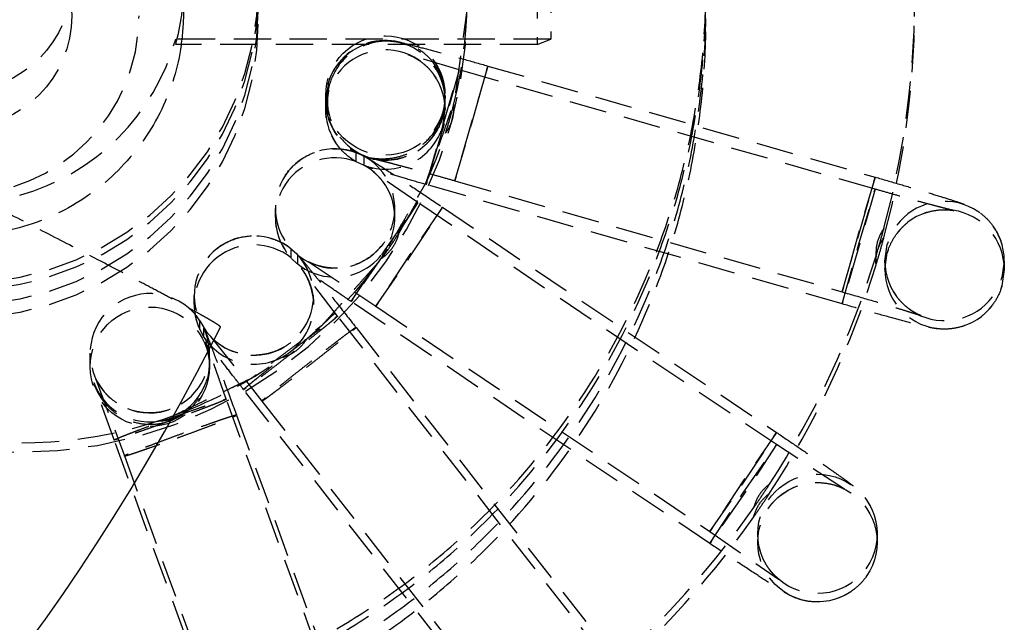
# Model space of a CAD drawing. Units: millimetres. Extents: x -20 to 871, y -20 to 610.
# Drawn here: x 271 to 278, y 458 to 462 of the extents above; entities that cross this region are included whole.
import ezdxf

# ---------------------------------------------------------------- set-up
doc = ezdxf.new("R2010")
doc.units = ezdxf.units.MM
doc.header["$LTSCALE"] = 0.25
doc.linetypes.add('HIDDEN', pattern=[1.5, 1, -0.5])
doc.layers.get('Defpoints').update_dxf_attribs({"linetype": 'CONTINUOUS'})

msp = doc.modelspace()

# ---------------------------------------------------------------- linework, layer by layer
at = {"layer": 'Defpoints', "color": 8, "linetype": 'HIDDEN'}
for p, q in [((274.6561, 462.5395), (274.657, 461.7397)), ((274.7486, 462.576), (274.7486, 461.7758)), ((272.2347, 461.7758), (272.2347, 461.7397)), ((274.7486, 461.7758), (272.2347, 461.7758)), ((273.7594, 461.7486), (273.7344, 461.7543)), ((273.7713, 461.7464), (273.7594, 461.7486)), ((274.657, 461.7397), (274.7486, 461.7758)), ((274.657, 461.7397), (272.2347, 461.7397)), ((274.1349, 461.5698), (273.7919, 461.6731)), ((274.1349, 461.5698), (274.0247, 461.177)), ((274.0247, 461.1936), (274.1349, 461.5698)), ((276.9226, 460.7706), (274.1349, 461.5698)), ((274.2169, 461.2026), (274.3272, 461.5954)), ((274.3272, 461.5954), (274.2169, 461.2191)), ((274.3272, 461.5954), (276.9226, 460.8513)), ((273.2557, 461.474), (273.2402, 461.3638)), ((273.2557, 461.414), (273.2402, 461.3038)), ((273.2402, 461.3669), (273.2402, 461.3979)), ((273.2402, 461.3038), (273.2402, 461.3638)), ((274.0247, 461.2536), (274.0402, 461.3638)), ((274.0402, 461.3837), (274.0402, 461.3979)), ((274.0402, 461.3038), (274.0402, 461.3638)), ((274.0247, 461.1936), (274.0402, 461.3038)), ((274.2169, 461.2191), (274.1067, 460.8264)), ((273.9145, 460.8008), (274.0247, 461.1936)), ((274.0247, 461.177), (273.9145, 460.8008)), ((274.1067, 460.8264), (274.2169, 461.2026)), ((273.4448, 460.9548), (273.4448, 461.0148)), ((273.4448, 461.0148), (273.4534, 461.0121)), ((273.4498, 460.9517), (273.4448, 460.9548)), ((273.4889, 460.9328), (273.4498, 460.9517)), ((273.4534, 461.0121), (273.4855, 460.9977)), ((273.4855, 460.9977), (273.4984, 460.9899)), ((273.4984, 460.9299), (273.4984, 460.9899)), ((273.4984, 460.9299), (273.4889, 460.9328)), ((273.8583, 460.6806), (273.5601, 460.8868)), ((274.1067, 460.8264), (276.7021, 460.0823)), ((276.8123, 460.4585), (276.9226, 460.8513)), ((276.9226, 460.8513), (276.8123, 460.4751)), ((276.7021, 460.0016), (273.9145, 460.8008)), ((276.9226, 460.7706), (276.8123, 460.3779)), ((276.8123, 460.3944), (276.9226, 460.7706)), ((272.903, 460.5809), (272.903, 460.6409)), ((273.8583, 460.6806), (273.6346, 460.3407)), ((273.6346, 460.3573), (273.8583, 460.6806)), ((273.703, 460.5809), (273.703, 460.6409)), ((273.8004, 460.3096), (274.0241, 460.6495)), ((274.0241, 460.6495), (273.8004, 460.3261)), ((276.2625, 459.0593), (273.8583, 460.6806)), ((274.0241, 460.6495), (276.2625, 459.14)), ((276.8123, 460.4751), (276.7021, 460.0823)), ((276.7021, 460.0823), (276.8123, 460.4585)), ((273.0094, 460.3094), (273.0094, 460.3694)), ((273.0094, 460.3694), (273.0137, 460.3663)), ((273.0137, 460.3663), (273.0461, 460.3368)), ((276.7021, 460.0016), (276.8123, 460.3944)), ((276.8123, 460.3779), (276.7021, 460.0016)), ((276.9891, 460.289), (277.0046, 460.3993)), ((273.0116, 460.3066), (273.0094, 460.3094)), ((273.0472, 460.2728), (273.0116, 460.3066)), ((273.0461, 460.3368), (273.0526, 460.3291)), ((273.0526, 460.2691), (273.0526, 460.3291)), ((273.411, 460.0174), (273.6346, 460.3573)), ((273.6346, 460.3407), (273.411, 460.0174)), ((273.8004, 460.3261), (273.5768, 459.9862)), ((273.5768, 459.9862), (273.8004, 460.3096)), ((276.9891, 460.2332), (277.0046, 460.3434)), ((273.0526, 460.2691), (273.0472, 460.2728)), ((273.1219, 460.2852), (273.5768, 459.9862)), ((276.9891, 460.289), (276.9891, 460.2332)), ((277.7891, 460.289), (277.7736, 460.1788)), ((277.7891, 460.2332), (277.7736, 460.123)), ((277.7891, 460.289), (277.7891, 460.2332)), ((273.3203, 459.9204), (273.0927, 460.2173)), ((272.3589, 459.9975), (272.3589, 460.0575)), ((273.1589, 459.9975), (273.1589, 460.0575)), ((275.8152, 458.3961), (273.411, 460.0174)), ((273.5768, 459.9862), (275.8152, 458.4767)), ((275.1058, 457.6357), (273.3203, 459.9204)), ((272.3957, 459.83), (272.3957, 459.89)), ((272.397, 459.8883), (272.4225, 459.8428)), ((272.4225, 459.8428), (272.4243, 459.8383)), ((272.4243, 459.7784), (272.4243, 459.8383)), ((272.5352, 459.8464), (272.5354, 459.8467)), ((273.4435, 459.8435), (275.1058, 457.7164)), ((272.396, 459.8292), (272.4235, 459.7791)), ((272.4686, 459.7833), (272.8131, 459.3509)), ((272.5738, 459.3636), (272.444, 459.7261)), ((271.6611, 459.5808), (271.6611, 459.6708)), ((272.4611, 459.6108), (272.4611, 459.6708)), ((272.4611, 459.6012), (272.4611, 459.5808)), ((271.6956, 459.5092), (271.8905, 458.9827)), ((271.6852, 459.4741), (271.6884, 459.4631)), ((271.8221, 459.0899), (271.6884, 459.4631)), ((274.4754, 457.1431), (272.69, 459.4278)), ((273.5656, 456.6391), (272.5738, 459.3636)), ((272.8131, 459.3509), (274.4754, 457.2238)), ((272.6422, 459.2564), (273.5656, 456.7197)), ((276.0388, 458.8001), (276.2625, 459.14)), ((276.2625, 459.14), (276.0388, 458.8166)), ((272.8139, 456.3654), (271.8221, 459.0899)), ((276.2625, 459.0593), (276.0388, 458.7194)), ((276.0388, 458.736), (276.2625, 459.0593)), ((276.7173, 458.7603), (276.2625, 459.0593)), ((271.8905, 458.9827), (272.8139, 456.4461)), ((276.0388, 458.8166), (275.8152, 458.4767)), ((275.8152, 458.4767), (276.0388, 458.8001)), ((275.8152, 458.3961), (276.0388, 458.736)), ((276.0388, 458.7194), (275.8152, 458.3961)), ((275.8152, 458.4767), (276.2757, 458.1578)), ((276.1363, 458.4605), (276.1363, 458.4047)), ((276.9363, 458.4605), (276.9363, 458.4047))]:
    msp.add_line(p, q, dxfattribs=at)
msp.add_lwpolyline([(271.1264, 457.5699), (271.2442, 457.7276), (271.3613, 457.8894), (271.4777, 458.0556), (271.5933, 458.226), (271.7082, 458.4008), (271.8223, 458.58), (271.9354, 458.7636), (272.0477, 458.9518), (272.1589, 459.1446), (272.2692, 459.342), (272.3784, 459.544), (272.4865, 459.7508), (272.5353, 459.8464)], dxfattribs=at)
for centre, radius in [((270.789, 461.9326), 0.7499), ((273.6402, 461.398), 0.4), ((272.0612, 459.5809), 0.3999), ((276.5364, 458.4605), 0.3998), ((276.5361, 458.4047), 0.3998)]:
    msp.add_circle(centre, radius, dxfattribs=at)
for centre, radius, start, end in [((271.1916, 462.0696), 5.9974, 344.90979, 19.09094), ((271.1916, 462.0076), 5.9974, 344.90979, 19.09094), ((271.1903, 462.0696), 2.9987, 345.95704, 18.04446), ((270.789, 462.14), 2.0001, 180.01292, 359.98708), ((270.7828, 462.1405), 1.5062, 344.56531, 359.96431), ((270.789, 462.0924), 2.0001, 180.01292, 359.98708), ((271.1889, 462.0083), 3.0002, 200.00962, 359.98574), ((270.789, 461.9952), 2.0001, 180.01292, 359.98708), ((270.8006, 461.9585), 1.4884, 351.35125, 359.96261), ((270.789, 461.9063), 2.0001, 180.01292, 359.98708), ((270.789, 461.9331), 1.2, 180.01722, 359.98278), ((273.6401, 461.367), 0.4, 72.65464, 255.34876), ((273.6402, 461.3637), 0.4, 0.01377, 163.98981), ((273.6402, 461.3037), 0.4, 0.01377, 163.98981), ((273.6506, 461.3838), 0.3896, 359.97452, 20.26705), ((273.6401, 461.3638), 0.3999, 180.00268, 240.77368), ((273.6409, 461.384), 0.3993, 343.98577, 359.9545), ((273.6401, 461.3038), 0.3999, 180.00268, 240.77368), ((271.3111, 462.0343), 2.8729, 344.00314, 346.05591), ((273.6402, 461.3639), 0.4, 249.235, 343.98932), ((271.3671, 462.0185), 2.8147, 341.91641, 343.99733), ((273.6402, 461.3039), 0.4, 249.235, 343.98932), ((271.1899, 462.0697), 2.9991, 327.95378, 342.03682), ((273.3028, 460.6409), 0.3998, 69.23921, 222.77434), ((273.3028, 460.5809), 0.3998, 69.23921, 222.77434), ((273.3032, 460.6409), 0.3998, 231.24167, 60.7744), ((273.3032, 460.5809), 0.3998, 231.24167, 60.7744), ((277.3891, 460.289), 0.4, 0.01377, 163.98981), ((277.3891, 460.2331), 0.4, 0.01377, 163.98981), ((273.304, 460.581), 0.401, 180.01998, 223.18925), ((271.807, 461.8925), 5.3571, 343.9989, 345.02508), ((272.7589, 460.0573), 0.4001, 51.24625, 204.76112), ((271.4225, 461.912), 2.7182, 326.00096, 328.16969), ((270.4219, 462.2291), 6.7983, 343.99293, 344.79561), ((272.7589, 459.9973), 0.4001, 51.24625, 127.98879), ((271.4629, 461.8851), 2.6697, 323.79926, 325.9944), ((271.9127, 461.8623), 5.2472, 342.95772, 343.99769), ((272.7588, 459.9975), 0.3999, 127.99455, 204.76112), ((272.7591, 460.0575), 0.3998, 213.24548, 42.77385), ((271.1895, 462.07), 2.9996, 309.95323, 324.03454), ((271.191, 462.0698), 5.998, 326.90706, 343.08355), ((270.2488, 462.2784), 6.9781, 343.20827, 343.99604), ((272.7591, 459.9976), 0.3998, 307.9913, 42.77385), ((271.191, 462.0077), 5.998, 326.90706, 343.08355), ((277.3891, 460.2891), 0.4, 180.01377, 343.98982), ((277.3891, 460.2333), 0.4, 180.01377, 343.98982), ((272.0612, 459.6709), 0.3999, 32.92441, 24.7596), ((272.7599, 459.9976), 0.401, 180.00863, 204.84999), ((272.7589, 459.9977), 0.4001, 213.24548, 307.99363), ((271.4342, 461.7558), 2.6016, 308.00024, 310.26468), ((272.0612, 459.6108), 0.3999, 200.01059, 20.00357), ((271.4564, 461.7279), 2.5659, 305.7077, 307.99356), ((271.1891, 462.0705), 3.0002, 291.95504, 306.03456), ((271.3585, 461.6047), 2.5049, 287.6508, 289.99484), ((271.3513, 461.6237), 2.5252, 290.00105, 292.33185), ((271.189, 462.0709), 3.0006, 255.9624, 288.03675), ((272.2007, 461.3879), 4.7798, 325.99703, 327.14664), ((272.2628, 461.3463), 4.705, 324.83288, 325.99335), ((269.504, 463.147), 8.0334, 325.9893, 326.66894), ((269.3189, 463.271), 8.2562, 325.32888, 325.99439), ((271.19, 462.0704), 5.9991, 308.90662, 325.08115), ((271.19, 462.0083), 5.9991, 308.90662, 325.08115)]:
    msp.add_arc(centre, radius, start, end, dxfattribs=at)
msp.add_ellipse((270.789, 462.1759), major_axis=(0, 0.7502), ratio=0.999786, dxfattribs=at)
msp.add_ellipse((270.789, 462.1759), major_axis=(0, 1.5003), ratio=0.999786, start_param=-2.87166, end_param=-1.840729, dxfattribs=at)
for points, knots in [([(272.215, 459.2512), (272.259, 459.2722), (272.325, 459.3038), (272.413, 459.346), (272.479, 459.3776), (272.545, 459.4092), (272.6, 459.4356), (272.644, 459.4567), (272.6715, 459.4698), (272.6935, 459.4804), (272.71, 459.4883), (272.7238, 459.4949), (272.7334, 459.4994), (272.7389, 459.5022), (272.7432, 459.5039), (272.7467, 459.5069), (272.7517, 459.5106), (272.7604, 459.5172), (272.7728, 459.5264), (272.7877, 459.5376), (272.8076, 459.5525), (272.8324, 459.5712), (272.8721, 459.601), (272.9217, 459.6382), (272.9813, 459.6829), (273.0409, 459.7277), (273.0905, 459.7649), (273.1302, 459.7947), (273.1551, 459.8134), (273.1749, 459.8283), (273.1898, 459.8394), (273.2022, 459.8488), (273.2109, 459.8553), (273.2158, 459.8591), (273.2198, 459.8616), (273.2226, 459.8653), (273.2267, 459.8697), (273.2338, 459.8777), (273.244, 459.8891), (273.2562, 459.9027), (273.2724, 459.9209), (273.2928, 459.9436), (273.3253, 459.98), (273.3659, 460.0255), (273.4147, 460.08), (273.4635, 460.1345), (273.5041, 460.18), (273.5367, 460.2164), (273.557, 460.2391), (273.5733, 460.2573), (273.5855, 460.2709), (273.5956, 460.2823), (273.6028, 460.2902), (273.6067, 460.2948), (273.61, 460.298), (273.6122, 460.3022), (273.6154, 460.3075), (273.6208, 460.3169), (273.6288, 460.3303), (273.6382, 460.3463), (273.6508, 460.3677), (273.6666, 460.3944), (273.6918, 460.4372), (273.7233, 460.4907), (273.7611, 460.5549), (273.7989, 460.619), (273.8304, 460.6725), (273.8556, 460.7153), (273.8713, 460.742), (273.8839, 460.7634), (273.8934, 460.7795), (273.9012, 460.7928), (273.9068, 460.8022), (273.9099, 460.8076), (273.9125, 460.8115), (273.9137, 460.8159), (273.9158, 460.8216), (273.9193, 460.8317), (273.9243, 460.8461), (273.9303, 460.8634), (273.9384, 460.8864), (273.9484, 460.9152), (273.9644, 460.9613), (273.9845, 461.0188), (274.0086, 461.0879), (274.0326, 461.1571), (274.0527, 461.2146), (274.0687, 461.2607), (274.0788, 461.2895), (274.0868, 461.3125), (274.0928, 461.3298), (274.0978, 461.3442), (274.1014, 461.3543), (274.1033, 461.3601), (274.1051, 461.3643), (274.1054, 461.369), (274.1064, 461.3751), (274.1078, 461.3859), (274.11, 461.4012), (274.1125, 461.4197), (274.1159, 461.4443), (274.1202, 461.475), (274.127, 461.5242), (274.1356, 461.5857), (274.1458, 461.6594), (274.156, 461.7332), (274.1646, 461.7947), (274.1714, 461.8438), (274.1757, 461.8746), (274.1791, 461.8992), (274.1816, 461.9176), (274.1837, 461.933), (274.1853, 461.9437), (274.186, 461.9499), (274.187, 461.9545), (274.1864, 461.9591), (274.1862, 461.9651), (274.1855, 461.9758), (274.1846, 461.991), (274.1835, 462.0093), (274.1821, 462.0336), (274.1802, 462.0641), (274.1773, 462.1128), (274.1737, 462.1736), (274.1694, 462.2467), (274.165, 462.3197), (274.1614, 462.3806), (274.1585, 462.4293), (274.1567, 462.4597), (274.1553, 462.4841), (274.1542, 462.5023), (274.1533, 462.5175), (274.1527, 462.5282), (274.1522, 462.5343), (274.1523, 462.5389), (274.1508, 462.5433), (274.1493, 462.5493), (274.1465, 462.5598), (274.1426, 462.5749), (274.1378, 462.5929), (274.1316, 462.6169), (274.1237, 462.6469), (274.1111, 462.6949), (274.0953, 462.7549), (274.0764, 462.827), (274.0575, 462.899), (274.0418, 462.959), (274.0292, 463.0071), (274.0213, 463.0371), (274.015, 463.0611), (274.0103, 463.0791), (274.0063, 463.0941), (274.0036, 463.1046), (274.0019, 463.1106), (274.001, 463.1152), (273.9987, 463.1192), (273.9962, 463.1247), (273.9914, 463.1343), (273.9848, 463.148), (273.9767, 463.1644), (273.9661, 463.1864), (273.9527, 463.2138), (273.9313, 463.2576), (273.9046, 463.3124), (273.8725, 463.3782), (273.8404, 463.444), (273.8137, 463.4988), (273.7923, 463.5426), (273.7789, 463.57), (273.7682, 463.5919), (273.7602, 463.6084), (273.7535, 463.6221), (273.7489, 463.6317), (273.7461, 463.6371), (273.7444, 463.6414), (273.7413, 463.6449), (273.7376, 463.6499), (273.731, 463.6585), (273.7216, 463.6709), (273.7103, 463.6857), (273.6952, 463.7054), (273.6764, 463.7301), (273.6463, 463.7696), (273.6087, 463.819), (273.5636, 463.8782), (273.5184, 463.9375), (273.4808, 463.9868), (273.4507, 464.0263), (273.4319, 464.051), (273.4169, 464.0708), (273.4056, 464.0856), (273.3962, 464.0979), (273.3896, 464.1066), (273.3858, 464.1114), (273.3832, 464.1154), (273.3795, 464.1182), (273.375, 464.1223), (273.367, 464.1293), (273.3556, 464.1394), (273.3418, 464.1515), (273.3236, 464.1676), (273.3007, 464.1878), (273.2641, 464.22), (273.2183, 464.2604), (273.1634, 464.3087), (273.1085, 464.3571), (273.0628, 464.3975), (273.0262, 464.4297), (273.0033, 464.4499), (272.985, 464.466), (272.9713, 464.4781), (272.9598, 464.4882), (272.9519, 464.4953), (272.9472, 464.4992), (272.944, 464.5025), (272.9398, 464.5046), (272.9345, 464.5078), (272.925, 464.5132), (272.9116, 464.521), (272.8955, 464.5303), (272.874, 464.5428), (272.8472, 464.5583), (272.8042, 464.5832), (272.7505, 464.6143), (272.6861, 464.6517), (272.6216, 464.689), (272.5679, 464.7202), (272.5249, 464.7451), (272.4981, 464.7606), (272.4766, 464.7731), (272.4605, 464.7824), (272.4471, 464.7902), (272.4377, 464.7957), (272.4323, 464.7987), (272.4284, 464.8013), (272.4239, 464.8025), (272.4182, 464.8046), (272.4081, 464.8079), (272.3936, 464.8129), (272.3763, 464.8188), (272.3532, 464.8266), (272.3244, 464.8365), (272.2782, 464.8522), (272.2204, 464.8718), (272.1511, 464.8954), (272.0819, 464.919), (272.0241, 464.9387), (271.9779, 464.9544), (271.9491, 464.9642), (271.926, 464.9721), (271.9087, 464.978), (271.8942, 464.9828), (271.8841, 464.9863), (271.8783, 464.9882), (271.8741, 464.99), (271.8694, 464.9903), (271.8633, 464.9912), (271.8525, 464.9926), (271.8371, 464.9946), (271.8186, 464.997), (271.794, 465.0003), (271.7632, 465.0043), (271.714, 465.0108), (271.6525, 465.0189), (271.5786, 465.0286), (271.5048, 465.0383), (271.4432, 465.0464), (271.394, 465.0529), (271.3632, 465.057), (271.3386, 465.0602), (271.3201, 465.0627), (271.3047, 465.0646), (271.294, 465.0661), (271.2878, 465.0668), (271.2832, 465.0678), (271.2786, 465.0671), (271.2725, 465.0668), (271.2619, 465.0661), (271.2467, 465.0651), (271.2284, 465.0639), (271.2041, 465.0623), (271.1737, 465.0602), (271.125, 465.057), (271.0641, 465.053), (270.9911, 465.0481), (270.9181, 465.0433), (270.8572, 465.0392), (270.8085, 465.036), (270.7781, 465.034), (270.7538, 465.0323), (270.7355, 465.0311), (270.7203, 465.0301), (270.7096, 465.0295), (270.7036, 465.0289), (270.699, 465.029), (270.6945, 465.0274), (270.6884, 465.0259), (270.6778, 465.023), (270.6627, 465.0189), (270.6446, 465.014), (270.6204, 465.0074), (270.5902, 464.9993), (270.5418, 464.9862), (270.4814, 464.9698), (270.4089, 464.9502), (270.3363, 464.9305), (270.2396, 464.9044), (270.1671, 464.8847), (270.1187, 464.8716)], [0, 0, 0, 0, 0.015625, 0.023438, 0.03125, 0.039062, 0.046875, 0.050781, 0.054688, 0.056641, 0.058594, 0.060547, 0.061523, 0.062012, 0.0625, 0.062988, 0.063477, 0.064453, 0.066406, 0.068359, 0.070312, 0.074219, 0.078125, 0.085938, 0.09375, 0.101562, 0.109375, 0.113281, 0.117188, 0.119141, 0.121094, 0.123047, 0.124023, 0.124512, 0.125, 0.125488, 0.125977, 0.126953, 0.128906, 0.130859, 0.132812, 0.136719, 0.140625, 0.148438, 0.15625, 0.164062, 0.171875, 0.175781, 0.179688, 0.181641, 0.183594, 0.185547, 0.186523, 0.187012, 0.1875, 0.187988, 0.188477, 0.189453, 0.191406, 0.193359, 0.195312, 0.199219, 0.203125, 0.210938, 0.21875, 0.226562, 0.234375, 0.238281, 0.242188, 0.244141, 0.246094, 0.248047, 0.249023, 0.249512, 0.25, 0.250488, 0.250977, 0.251953, 0.253906, 0.255859, 0.257812, 0.261719, 0.265625, 0.273438, 0.28125, 0.289062, 0.296875, 0.300781, 0.304688, 0.306641, 0.308594, 0.310547, 0.311523, 0.312012, 0.3125, 0.312988, 0.313477, 0.314453, 0.316406, 0.318359, 0.320312, 0.324219, 0.328125, 0.335938, 0.34375, 0.351562, 0.359375, 0.363281, 0.367188, 0.369141, 0.371094, 0.373047, 0.374023, 0.374512, 0.375, 0.375488, 0.375977, 0.376953, 0.378906, 0.380859, 0.382812, 0.386719, 0.390625, 0.398438, 0.40625, 0.414062, 0.421875, 0.425781, 0.429688, 0.431641, 0.433594, 0.435547, 0.436523, 0.437012, 0.4375, 0.437988, 0.438477, 0.439453, 0.441406, 0.443359, 0.445312, 0.449219, 0.453125, 0.460938, 0.46875, 0.476562, 0.484375, 0.488281, 0.492188, 0.494141, 0.496094, 0.498047, 0.499023, 0.499512, 0.5, 0.500488, 0.500977, 0.501953, 0.503906, 0.505859, 0.507812, 0.511719, 0.515625, 0.523438, 0.53125, 0.539062, 0.546875, 0.550781, 0.554688, 0.556641, 0.558594, 0.560547, 0.561523, 0.562012, 0.5625, 0.562988, 0.563477, 0.564453, 0.566406, 0.568359, 0.570312, 0.574219, 0.578125, 0.585938, 0.59375, 0.601562, 0.609375, 0.613281, 0.617188, 0.619141, 0.621094, 0.623047, 0.624023, 0.624512, 0.625, 0.625488, 0.625977, 0.626953, 0.628906, 0.630859, 0.632812, 0.636719, 0.640625, 0.648438, 0.65625, 0.664062, 0.671875, 0.675781, 0.679688, 0.681641, 0.683594, 0.685547, 0.686523, 0.687012, 0.6875, 0.687988, 0.688477, 0.689453, 0.691406, 0.693359, 0.695312, 0.699219, 0.703125, 0.710938, 0.71875, 0.726562, 0.734375, 0.738281, 0.742188, 0.744141, 0.746094, 0.748047, 0.749023, 0.749512, 0.75, 0.750488, 0.750977, 0.751953, 0.753906, 0.755859, 0.757812, 0.761719, 0.765625, 0.773438, 0.78125, 0.789062, 0.796875, 0.800781, 0.804688, 0.806641, 0.808594, 0.810547, 0.811523, 0.812012, 0.8125, 0.812988, 0.813477, 0.814453, 0.816406, 0.818359, 0.820312, 0.824219, 0.828125, 0.835938, 0.84375, 0.851562, 0.859375, 0.863281, 0.867188, 0.869141, 0.871094, 0.873047, 0.874023, 0.874512, 0.875, 0.875488, 0.875977, 0.876953, 0.878906, 0.880859, 0.882812, 0.886719, 0.890625, 0.898438, 0.90625, 0.914062, 0.921875, 0.925781, 0.929688, 0.931641, 0.933594, 0.935547, 0.936523, 0.937012, 0.9375, 0.937988, 0.938477, 0.939453, 0.941406, 0.943359, 0.945312, 0.949219, 0.953125, 0.960938, 0.96875, 0.976562, 0.984375, 1, 1, 1, 1]), ([(265.789, 462.1396), (265.789, 461.9761), (265.8051, 461.6488), (265.8772, 461.1628), (265.9966, 460.6861), (266.2172, 460.0698), (266.6048, 459.3444), (267.1268, 458.7087), (267.6119, 458.2692), (268.0067, 457.9764), (268.4282, 457.7238), (268.8725, 457.5137), (269.3353, 457.3482), (269.9704, 457.1891), (270.789, 457.1083), (271.6076, 457.1891), (272.2427, 457.3482), (272.7055, 457.5137), (273.1498, 457.7238), (273.5713, 457.9764), (273.9661, 458.2692), (274.4512, 458.7087), (274.9732, 459.3444), (275.3608, 460.0698), (275.5814, 460.6861), (275.7008, 461.1628), (275.7729, 461.6488), (275.789, 461.9761), (275.789, 462.1396)], [0, 0, 0, 0, 0.031257, 0.062523, 0.093783, 0.125044, 0.187494, 0.249945, 0.28121, 0.312475, 0.34374, 0.375007, 0.406273, 0.437541, 0.5, 0.562459, 0.593727, 0.624993, 0.65626, 0.687525, 0.71879, 0.750055, 0.812506, 0.874956, 0.906217, 0.937477, 0.968743, 1, 1, 1, 1]), ([(265.789, 462.092), (265.789, 461.9285), (265.8051, 461.6012), (265.8772, 461.1152), (265.9966, 460.6385), (266.2172, 460.0222), (266.6048, 459.2968), (267.1268, 458.6611), (267.6119, 458.2216), (268.0067, 457.9288), (268.4282, 457.6763), (268.8725, 457.4662), (269.3353, 457.3006), (269.9704, 457.1415), (270.789, 457.0608), (271.6076, 457.1415), (272.2427, 457.3006), (272.7055, 457.4662), (273.1498, 457.6763), (273.5713, 457.9288), (273.9661, 458.2216), (274.4512, 458.6611), (274.9732, 459.2968), (275.3608, 460.0222), (275.5814, 460.6385), (275.7008, 461.1152), (275.7729, 461.6012), (275.789, 461.9285), (275.789, 462.092)], [0, 0, 0, 0, 0.031257, 0.062523, 0.093783, 0.125044, 0.187494, 0.249945, 0.28121, 0.312475, 0.34374, 0.375007, 0.406273, 0.437541, 0.5, 0.562459, 0.593727, 0.624993, 0.65626, 0.687525, 0.71879, 0.750055, 0.812506, 0.874956, 0.906217, 0.937477, 0.968743, 1, 1, 1, 1]), ([(265.789, 461.9948), (265.789, 461.8313), (265.8051, 461.504), (265.8772, 461.018), (265.9966, 460.5413), (266.2172, 459.925), (266.6048, 459.1996), (267.1268, 458.5639), (267.6119, 458.1244), (268.0067, 457.8316), (268.4282, 457.579), (268.8725, 457.3689), (269.3353, 457.2034), (269.9704, 457.0443), (270.789, 456.9635), (271.6076, 457.0443), (272.2427, 457.2034), (272.7055, 457.3689), (273.1498, 457.579), (273.5713, 457.8316), (273.9661, 458.1244), (274.4512, 458.5639), (274.9732, 459.1996), (275.3608, 459.925), (275.5814, 460.5413), (275.7008, 461.018), (275.7729, 461.504), (275.789, 461.8313), (275.789, 461.9948)], [0, 0, 0, 0, 0.031257, 0.062523, 0.093783, 0.125044, 0.187494, 0.249945, 0.28121, 0.312475, 0.34374, 0.375007, 0.406273, 0.437541, 0.5, 0.562459, 0.593727, 0.624993, 0.65626, 0.687525, 0.71879, 0.750055, 0.812506, 0.874956, 0.906217, 0.937477, 0.968743, 1, 1, 1, 1]), ([(265.789, 461.9058), (265.789, 461.7423), (265.8051, 461.415), (265.8772, 460.929), (265.9966, 460.4524), (266.2172, 459.836), (266.6048, 459.1106), (267.1268, 458.475), (267.6119, 458.0354), (268.0067, 457.7427), (268.4282, 457.4901), (268.8725, 457.28), (269.3353, 457.1145), (269.9704, 456.9554), (270.789, 456.8746), (271.6076, 456.9554), (272.2427, 457.1145), (272.7055, 457.28), (273.1498, 457.4901), (273.5713, 457.7427), (273.9661, 458.0354), (274.4512, 458.475), (274.9732, 459.1106), (275.3608, 459.836), (275.5814, 460.4524), (275.7008, 460.929), (275.7729, 461.415), (275.789, 461.7423), (275.789, 461.9058)], [0, 0, 0, 0, 0.031257, 0.062523, 0.093783, 0.125044, 0.187494, 0.249945, 0.28121, 0.312475, 0.34374, 0.375007, 0.406273, 0.437541, 0.5, 0.562459, 0.593727, 0.624993, 0.65626, 0.687525, 0.71879, 0.750055, 0.812506, 0.874956, 0.906217, 0.937477, 0.968743, 1, 1, 1, 1]), ([(273.2557, 461.4741), (273.2633, 461.5005), (273.2839, 461.5519), (273.3299, 461.6208), (273.389, 461.6789), (273.4586, 461.7236), (273.5355, 461.753), (273.6136, 461.7658), (273.6804, 461.7638), (273.7194, 461.7574), (273.7344, 461.7544)], [0, 0, 0, 0, 0.134891, 0.269735, 0.404473, 0.539022, 0.673267, 0.806022, 0.9253, 1, 1, 1, 1]), ([(273.7345, 461.7544), (273.6857, 461.764), (273.5838, 461.766), (273.4406, 461.7137), (273.3263, 461.6129), (273.2802, 461.5218), (273.2666, 461.474)], [0, 0, 0, 0, 0.250157, 0.500145, 0.750074, 1, 1, 1, 1]), ([(274.0161, 461.5188), (274.0013, 461.5586), (273.963, 461.6253), (273.8891, 461.6936), (273.825, 461.7295), (273.7868, 461.7428), (273.7713, 461.7464)], [0, 0, 0, 0, 0.367992, 0.651452, 0.862182, 1, 1, 1, 1]), ([(273.7713, 461.7464), (273.8031, 461.739), (273.8782, 461.7198), (274.0058, 461.6857), (274.1594, 461.6431), (274.2696, 461.6119), (274.3272, 461.5954)], [0, 0, 0, 0, 0.169986, 0.40355, 0.687916, 1, 1, 1, 1]), ([(272.1407, 461.3073), (272.0722, 461.1647), (271.8879, 460.8996), (271.5023, 460.6099), (271.0454, 460.454), (270.5626, 460.4493), (270.1027, 460.5959), (269.7112, 460.8783), (269.4275, 461.2689), (269.33, 461.5769), (269.3061, 461.7337)], [0, 0, 0, 0, 0.125001, 0.249924, 0.374907, 0.4999, 0.624879, 0.749809, 0.874796, 1, 1, 1, 1]), ([(273.7919, 461.6731), (273.7916, 461.6732), (273.7905, 461.6737), (273.7984, 461.6707), (273.8027, 461.6687), (273.8158, 461.6629), (273.8277, 461.6569), (273.8412, 461.6494), (273.8596, 461.6383), (273.8822, 461.6227), (273.9078, 461.6016), (273.9318, 461.5782), (273.9537, 461.5529), (273.9735, 461.5258), (273.9967, 461.4876), (274.0196, 461.4363), (274.0364, 461.371), (274.0402, 461.3262), (274.0402, 461.3038)], [0, 0, 0, 0, 0.001885, 0.004724, 0.031289, 0.05612, 0.08621, 0.118899, 0.152869, 0.222299, 0.29256, 0.363093, 0.433748, 0.504479, 0.575247, 0.716684, 0.858321, 1, 1, 1, 1]), ([(273.2666, 461.474), (273.2523, 461.4243), (273.2435, 461.3179), (273.2926, 461.1665), (273.3954, 461.045), (273.4895, 460.9954), (273.539, 460.98)], [0, 0, 0, 0, 0.249939, 0.499876, 0.749869, 1, 1, 1, 1]), ([(273.4498, 460.9517), (273.4189, 460.9686), (273.3606, 461.0109), (273.293, 461.0954), (273.25, 461.1956), (273.2402, 461.2678), (273.2402, 461.3038)], [0, 0, 0, 0, 0.246286, 0.497139, 0.748353, 1, 1, 1, 1]), ([(274.0898, 461.238), (274.0946, 461.2548), (274.1008, 461.2894), (274.1007, 461.3245), (274.0993, 461.342)], [0, 0, 0, 0, 0.499959, 1, 1, 1, 1]), ([(273.539, 460.98), (273.5471, 460.9793), (273.5681, 460.9765), (273.607, 460.9735), (273.6605, 460.9745), (273.7276, 460.9853), (273.8065, 461.0128), (273.8927, 461.0658), (273.9748, 461.1525), (274.0123, 461.2305), (274.0247, 461.2738)], [0, 0, 0, 0, 0.039372, 0.102646, 0.188685, 0.297326, 0.430062, 0.590363, 0.782122, 1, 1, 1, 1]), ([(274.0247, 461.2536), (274.0174, 461.2281), (273.9976, 461.1784), (273.9538, 461.1113), (273.8976, 461.0543), (273.8313, 461.0096), (273.7578, 460.979), (273.6821, 460.9639), (273.6218, 460.9637), (273.5883, 460.9679), (273.5788, 460.9697)], [0, 0, 0, 0, 0.137927, 0.27583, 0.413585, 0.551235, 0.688586, 0.824747, 0.949795, 1, 1, 1, 1]), ([(274.0428, 461.1448), (274.0532, 461.1588), (274.0719, 461.1885), (274.085, 461.2212), (274.0898, 461.238)], [0, 0, 0, 0, 0.500052, 1, 1, 1, 1]), ([(272.9715, 460.8647), (272.997, 460.9025), (273.0615, 460.9698), (273.1861, 461.0319), (273.3014, 461.0456), (273.3907, 461.0334), (273.4333, 461.0201), (273.4535, 461.012)], [0, 0, 0, 0, 0.251898, 0.503599, 0.75479, 0.879898, 1, 1, 1, 1]), ([(273.4855, 460.9977), (273.5009, 460.9901), (273.53, 460.9735), (273.5975, 460.9317), (273.7023, 460.8639), (273.8528, 460.7645), (273.9644, 460.6897), (274.0241, 460.6495)], [0, 0, 0, 0, 0.080272, 0.156631, 0.371434, 0.663602, 1, 1, 1, 1]), ([(273.5788, 460.9697), (273.5776, 460.9699), (273.5889, 460.9676), (273.5939, 460.9662), (273.6138, 460.9615), (273.6342, 460.9563), (273.6603, 460.9497), (273.7012, 460.939), (273.7599, 460.9233), (273.8373, 460.9022), (273.9227, 460.8785), (274.0134, 460.853), (274.0753, 460.8354), (274.1067, 460.8264)], [0, 0, 0, 0, 0.006954, 0.028729, 0.061158, 0.102258, 0.150922, 0.206363, 0.334999, 0.483419, 0.646933, 0.820853, 1, 1, 1, 1]), ([(273.9145, 460.8008), (273.868, 460.8141), (273.7808, 460.8394), (273.663, 460.8746), (273.5674, 460.9044), (273.5125, 460.9228), (273.489, 460.9328)], [0, 0, 0, 0, 0.325275, 0.61107, 0.827719, 1, 1, 1, 1]), ([(273.5601, 460.8868), (273.5593, 460.8873), (273.5565, 460.8895), (273.5636, 460.884), (273.5696, 460.8786), (273.585, 460.8647), (273.6008, 460.8481), (273.6176, 460.8283), (273.6332, 460.8071), (273.6475, 460.7847), (273.6603, 460.7613), (273.6715, 460.7371), (273.6811, 460.7122), (273.6917, 460.6782), (273.7006, 460.6344), (273.703, 460.5987), (273.703, 460.5809)], [0, 0, 0, 0, 0.008182, 0.01542, 0.047011, 0.104345, 0.17424, 0.247589, 0.322192, 0.397166, 0.472343, 0.547636, 0.622956, 0.698307, 0.849128, 1, 1, 1, 1]), ([(276.9226, 460.8513), (276.9769, 460.8357), (277.0814, 460.8055), (277.2281, 460.7621), (277.3524, 460.7243), (277.4389, 460.697), (277.4949, 460.678), (277.5377, 460.6623), (277.592, 460.6366), (277.6542, 460.5927), (277.7118, 460.5306), (277.7557, 460.4566), (277.7829, 460.3749), (277.7891, 460.3176), (277.7891, 460.289)], [0, 0, 0, 0, 0.151474, 0.291486, 0.409822, 0.499631, 0.534366, 0.568298, 0.621717, 0.694868, 0.770796, 0.847084, 0.923493, 1, 1, 1, 1]), ([(272.5354, 459.8467), (272.5354, 459.8472), (272.5347, 459.8484), (272.5319, 459.8512), (272.5256, 459.8561), (272.515, 459.8634), (272.5002, 459.8728), (272.4812, 459.8843), (272.4581, 459.8979), (272.431, 459.9136), (272.387, 459.9385), (272.3223, 459.9743), (272.2335, 460.0226), (272.1307, 460.0779), (272.0147, 460.1396), (271.8867, 460.207), (271.6958, 460.307), (271.437, 460.4411), (271.1092, 460.6094), (270.8831, 460.7244), (270.7677, 460.7828)], [0, 0, 0, 0, 0.000691, 0.0019, 0.006021, 0.012468, 0.021245, 0.032344, 0.045744, 0.061408, 0.079298, 0.1216, 0.172258, 0.230779, 0.296625, 0.369152, 0.447686, 0.619712, 0.806176, 1, 1, 1, 1]), ([(277.4505, 460.6273), (277.4517, 460.6271), (277.4404, 460.6294), (277.4354, 460.6308), (277.4155, 460.6355), (277.395, 460.6407), (277.369, 460.6473), (277.3281, 460.658), (277.2694, 460.6737), (277.192, 460.6948), (277.1066, 460.7185), (277.0159, 460.744), (276.954, 460.7616), (276.9226, 460.7706)], [0, 0, 0, 0, 0.006954, 0.028729, 0.061158, 0.102258, 0.150922, 0.206363, 0.334999, 0.483419, 0.646933, 0.820853, 1, 1, 1, 1]), ([(277.0046, 460.3434), (277.0119, 460.3689), (277.0317, 460.4186), (277.0755, 460.4857), (277.1317, 460.5427), (277.198, 460.5874), (277.2715, 460.618), (277.3472, 460.6331), (277.4075, 460.6333), (277.441, 460.6291), (277.4505, 460.6273)], [0, 0, 0, 0, 0.137927, 0.27583, 0.413585, 0.551235, 0.688586, 0.824747, 0.949795, 1, 1, 1, 1]), ([(272.5127, 460.3729), (272.5483, 460.4006), (272.6295, 460.4444), (272.7655, 460.4654), (272.8785, 460.4441), (272.9599, 460.4058), (272.9967, 460.3803), (273.0137, 460.3663)], [0, 0, 0, 0, 0.250811, 0.501759, 0.752167, 0.877291, 1, 1, 1, 1]), ([(273.6908, 460.3825), (273.7005, 460.397), (273.7172, 460.428), (273.7279, 460.4614), (273.732, 460.4784)], [0, 0, 0, 0, 0.499964, 1, 1, 1, 1]), ([(273.6346, 460.4173), (273.6063, 460.3753), (273.5328, 460.3015), (273.4132, 460.2506), (273.3121, 460.2388), (273.2366, 460.2443), (273.1729, 460.2615), (273.1359, 460.2777), (273.1219, 460.2852)], [0, 0, 0, 0, 0.263526, 0.526765, 0.658746, 0.790234, 0.917817, 1, 1, 1, 1]), ([(273.6173, 460.3084), (273.6315, 460.3185), (273.6585, 460.341), (273.681, 460.368), (273.6908, 460.3825)], [0, 0, 0, 0, 0.500054, 1, 1, 1, 1]), ([(273.0461, 460.3368), (273.0574, 460.3253), (273.0783, 460.3017), (273.1113, 460.262), (273.1495, 460.215), (273.2168, 460.1313), (273.3159, 460.0062), (273.399, 459.9004), (273.4435, 459.8435)], [0, 0, 0, 0, 0.076246, 0.149296, 0.244396, 0.362878, 0.658137, 1, 1, 1, 1]), ([(273.411, 460.0174), (273.3707, 460.0445), (273.2952, 460.0958), (273.1935, 460.1657), (273.1121, 460.223), (273.0661, 460.2567), (273.0472, 460.2727)], [0, 0, 0, 0, 0.328056, 0.615992, 0.832476, 1, 1, 1, 1]), ([(277.2322, 459.9222), (277.2329, 459.9219), (277.2284, 459.9236), (277.2262, 459.9246), (277.2188, 459.9278), (277.2105, 459.9317), (277.1995, 459.9373), (277.1873, 459.944), (277.1696, 459.9547), (277.1475, 459.97), (277.122, 459.9909), (277.0981, 460.0141), (277.0761, 460.0394), (277.0562, 460.0665), (277.0329, 460.1048), (277.0098, 460.1562), (276.9929, 460.2216), (276.9891, 460.2666), (276.9891, 460.289)], [0, 0, 0, 0, 0.004657, 0.013522, 0.028283, 0.049205, 0.075861, 0.1065, 0.139425, 0.208557, 0.279473, 0.351063, 0.422911, 0.494924, 0.567019, 0.711155, 0.855551, 1, 1, 1, 1]), ([(273.0927, 460.2173), (273.0918, 460.2185), (273.0974, 460.2105), (273.0997, 460.2066), (273.1071, 460.1945), (273.1139, 460.1818), (273.1214, 460.1668), (273.1283, 460.1512), (273.1367, 460.1297), (273.1456, 460.1019), (273.1532, 460.0676), (273.1579, 460.0327), (273.1589, 460.0093), (273.1589, 459.9975)], [0, 0, 0, 0, 0.018793, 0.054569, 0.109643, 0.176842, 0.248764, 0.32255, 0.397138, 0.547267, 0.697947, 0.848978, 1, 1, 1, 1]), ([(277.7736, 460.1229), (277.7651, 460.0933), (277.7412, 460.036), (277.6868, 459.9606), (277.6166, 459.8998), (277.5347, 459.8567), (277.4468, 459.8337), (277.3675, 459.831), (277.3065, 459.8398), (277.2603, 459.8499), (277.2158, 459.8607), (277.1406, 459.8799), (277.0267, 459.9105), (276.8717, 459.9533), (276.7604, 459.9849), (276.7021, 460.0016)], [0, 0, 0, 0, 0.075323, 0.150622, 0.225829, 0.300916, 0.37558, 0.446486, 0.493744, 0.526292, 0.562421, 0.606034, 0.716389, 0.851444, 1, 1, 1, 1]), ([(276.7021, 460.0823), (276.7636, 460.0647), (276.8798, 460.0309), (277.0185, 459.9897), (277.1141, 459.9604), (277.1686, 459.9434), (277.2066, 459.931), (277.2261, 459.9244), (277.2322, 459.9222)], [0, 0, 0, 0, 0.34679, 0.655229, 0.783537, 0.888514, 0.964596, 1, 1, 1, 1]), ([(273.0052, 459.6824), (273.0255, 459.6983), (273.0653, 459.7293), (273.1233, 459.7741), (273.1692, 459.8093), (273.2031, 459.8352), (273.2259, 459.8525), (273.2466, 459.868), (273.265, 459.8818), (273.2809, 459.8936), (273.2942, 459.9033), (273.3037, 459.91), (273.3098, 459.9142), (273.3134, 459.9166), (273.3161, 459.9184), (273.3182, 459.9197), (273.3194, 459.9202), (273.3202, 459.9206), (273.3203, 459.9204)], [0, 0, 0, 0, 0.195544, 0.383456, 0.556203, 0.63489, 0.707471, 0.773232, 0.831524, 0.881836, 0.923676, 0.956634, 0.969699, 0.980447, 0.98885, 0.994885, 0.998561, 1, 1, 1, 1]), ([(273.3203, 459.9204), (273.3205, 459.9203), (273.3199, 459.9195), (273.3191, 459.9185), (273.3172, 459.9167), (273.3148, 459.9144), (273.3115, 459.9114), (273.3057, 459.9064), (273.2966, 459.8986), (273.2836, 459.8877), (273.2678, 459.8747), (273.2495, 459.8597), (273.2288, 459.8429), (273.2058, 459.8245), (273.1716, 459.7971), (273.1252, 459.7602), (273.0664, 459.7138), (273.0258, 459.682), (273.0052, 459.6659)], [0, 0, 0, 0, 0.001445, 0.005144, 0.011215, 0.019671, 0.030491, 0.043645, 0.076814, 0.118895, 0.169479, 0.228046, 0.294061, 0.366862, 0.445707, 0.618463, 0.805802, 1, 1, 1, 1]), ([(272.3957, 459.89), (272.3957, 459.8901), (272.3967, 459.8891), (272.3967, 459.8888), (272.397, 459.8883)], [0, 0, 0, 0, 0.186072, 1, 1, 1, 1]), ([(272.3957, 459.83), (272.3957, 459.83), (272.3958, 459.8297), (272.3959, 459.8294), (272.396, 459.8292)], [0, 0, 0, 0, 0.139371, 1, 1, 1, 1]), ([(272.4226, 459.8427), (272.429, 459.8293), (272.44, 459.8026), (272.4572, 459.7577), (272.4777, 459.7034), (272.5149, 459.6035), (272.5705, 459.4528), (272.6171, 459.3252), (272.6422, 459.2564)], [0, 0, 0, 0, 0.071203, 0.138083, 0.230568, 0.348916, 0.649131, 1, 1, 1, 1]), ([(273.4435, 459.8435), (273.4434, 459.8437), (273.4425, 459.8433), (273.4414, 459.8428), (273.4392, 459.8415), (273.4365, 459.8397), (273.4329, 459.8373), (273.4268, 459.8331), (273.4174, 459.8264), (273.4041, 459.8167), (273.3881, 459.8049), (273.3697, 459.7912), (273.349, 459.7756), (273.3262, 459.7583), (273.2923, 459.7324), (273.2464, 459.6972), (273.1884, 459.6524), (273.1486, 459.6214), (273.1283, 459.6055)], [0, 0, 0, 0, 0.001439, 0.005115, 0.01115, 0.019553, 0.030301, 0.043366, 0.076324, 0.118164, 0.168476, 0.226768, 0.292529, 0.36511, 0.443797, 0.616544, 0.804456, 1, 1, 1, 1]), ([(273.1283, 459.589), (273.149, 459.6051), (273.1895, 459.6369), (273.2483, 459.6833), (273.2948, 459.7202), (273.329, 459.7476), (273.3519, 459.766), (273.3726, 459.7828), (273.3909, 459.7978), (273.4067, 459.8108), (273.4197, 459.8217), (273.4288, 459.8295), (273.4346, 459.8346), (273.4379, 459.8375), (273.4404, 459.8398), (273.4422, 459.8416), (273.443, 459.8426), (273.4436, 459.8434), (273.4435, 459.8435)], [0, 0, 0, 0, 0.194198, 0.381537, 0.554293, 0.633138, 0.705939, 0.771954, 0.830521, 0.881105, 0.923186, 0.956355, 0.969509, 0.980329, 0.988785, 0.994856, 0.998555, 1, 1, 1, 1]), ([(272.4235, 459.7791), (272.4236, 459.7789), (272.4238, 459.7786), (272.424, 459.7783), (272.4243, 459.7781), (272.4243, 459.7783), (272.4243, 459.7784)], [0, 0, 0, 0, 0.4955, 0.765327, 0.871994, 1, 1, 1, 1]), ([(272.69, 459.4278), (272.6598, 459.4665), (272.6034, 459.539), (272.528, 459.637), (272.476, 459.7054), (272.4433, 459.7498), (272.43, 459.769), (272.4235, 459.7791)], [0, 0, 0, 0, 0.333501, 0.625238, 0.84111, 0.918513, 1, 1, 1, 1]), ([(273.0052, 459.7424), (272.9843, 459.7261), (272.9391, 459.6976), (272.8643, 459.6691), (272.7853, 459.6559), (272.7053, 459.6586), (272.6276, 459.6771), (272.5562, 459.7101), (272.504, 459.748), (272.4769, 459.7742), (272.4686, 459.7833)], [0, 0, 0, 0, 0.134911, 0.269799, 0.404748, 0.539521, 0.674163, 0.808318, 0.937295, 1, 1, 1, 1]), ([(273.0469, 459.6921), (273.0606, 459.7029), (273.086, 459.7272), (273.1066, 459.7557), (273.1157, 459.7706)], [0, 0, 0, 0, 0.499967, 1, 1, 1, 1]), ([(272.4611, 459.6012), (272.4611, 459.6214), (272.4591, 459.65), (272.4531, 459.6852), (272.4485, 459.7059), (272.4441, 459.7224), (272.4409, 459.7335), (272.4389, 459.7403), (272.4379, 459.7437), (272.4373, 459.746), (272.437, 459.7472), (272.437, 459.7476)], [0, 0, 0, 0, 0.40743, 0.575685, 0.718334, 0.833672, 0.919972, 0.951748, 0.975735, 0.991824, 1, 1, 1, 1]), ([(272.444, 459.7261), (272.4439, 459.7263), (272.4439, 459.7265), (272.4437, 459.7269), (272.4444, 459.7249), (272.4453, 459.7218), (272.4489, 459.7094), (272.4525, 459.6941), (272.4563, 459.6741), (272.459, 459.6534), (272.4607, 459.6322), (272.4611, 459.6179), (272.4611, 459.6108)], [0, 0, 0, 0, 0.006019, 0.006692, 0.007853, 0.039087, 0.134246, 0.288451, 0.462143, 0.640403, 0.820021, 1, 1, 1, 1]), ([(272.69, 459.4278), (272.6899, 459.428), (272.6904, 459.4287), (272.6913, 459.4297), (272.6931, 459.4316), (272.6956, 459.4339), (272.6988, 459.4368), (272.7046, 459.4419), (272.7137, 459.4497), (272.7268, 459.4606), (272.7425, 459.4736), (272.7609, 459.4885), (272.7816, 459.5053), (272.8045, 459.5238), (272.8387, 459.5512), (272.8851, 459.5881), (272.9439, 459.6345), (272.9845, 459.6663), (273.0052, 459.6824)], [0, 0, 0, 0, 0.001445, 0.005144, 0.011215, 0.019671, 0.030491, 0.043645, 0.076814, 0.118895, 0.169479, 0.228046, 0.294061, 0.366862, 0.445707, 0.618463, 0.805802, 1, 1, 1, 1]), ([(273.0052, 459.6659), (272.9849, 459.65), (272.945, 459.619), (272.8871, 459.5742), (272.8412, 459.5389), (272.8072, 459.5131), (272.7844, 459.4958), (272.7637, 459.4802), (272.7453, 459.4665), (272.7294, 459.4547), (272.7161, 459.445), (272.7067, 459.4383), (272.7005, 459.434), (272.697, 459.4316), (272.6942, 459.4299), (272.6921, 459.4286), (272.691, 459.428), (272.6901, 459.4277), (272.69, 459.4278)], [0, 0, 0, 0, 0.195544, 0.383456, 0.556203, 0.63489, 0.707471, 0.773232, 0.831524, 0.881836, 0.923676, 0.956634, 0.969699, 0.980447, 0.98885, 0.994885, 0.998561, 1, 1, 1, 1]), ([(272.954, 459.6443), (272.9707, 459.6496), (273.0033, 459.6626), (273.0331, 459.6814), (273.0469, 459.6921)], [0, 0, 0, 0, 0.500052, 1, 1, 1, 1]), ([(272.1979, 459.2185), (272.2219, 459.2272), (272.2675, 459.2491), (272.327, 459.2931), (272.3748, 459.3443), (272.4207, 459.4139), (272.4534, 459.5002), (272.4611, 459.5698), (272.4611, 459.6012)], [0, 0, 0, 0, 0.15502, 0.305168, 0.446896, 0.578514, 0.809662, 1, 1, 1, 1]), ([(273.1283, 459.6055), (273.1076, 459.5894), (273.067, 459.5576), (273.0083, 459.5112), (272.9618, 459.4743), (272.9276, 459.4469), (272.9047, 459.4284), (272.884, 459.4116), (272.8657, 459.3967), (272.8499, 459.3837), (272.8369, 459.3728), (272.8278, 459.365), (272.822, 459.3599), (272.8187, 459.357), (272.8162, 459.3547), (272.8144, 459.3528), (272.8136, 459.3519), (272.813, 459.3511), (272.8131, 459.3509)], [0, 0, 0, 0, 0.194198, 0.381537, 0.554293, 0.633138, 0.705939, 0.771954, 0.830521, 0.881105, 0.923186, 0.956355, 0.969509, 0.980329, 0.988785, 0.994856, 0.998555, 1, 1, 1, 1]), ([(272.8131, 459.3509), (272.8132, 459.3508), (272.8141, 459.3511), (272.8152, 459.3517), (272.8174, 459.353), (272.8201, 459.3548), (272.8236, 459.3571), (272.8298, 459.3614), (272.8392, 459.3681), (272.8525, 459.3778), (272.8685, 459.3896), (272.8869, 459.4033), (272.9076, 459.4189), (272.9303, 459.4362), (272.9643, 459.462), (273.0102, 459.4973), (273.0681, 459.5421), (273.108, 459.5731), (273.1283, 459.589)], [0, 0, 0, 0, 0.001439, 0.005115, 0.01115, 0.019553, 0.030301, 0.043366, 0.076324, 0.118164, 0.168476, 0.226768, 0.292529, 0.36511, 0.443797, 0.616544, 0.804456, 1, 1, 1, 1]), ([(272.1979, 459.2951), (272.1733, 459.2861), (272.1221, 459.273), (272.0432, 459.2688), (271.9648, 459.2801), (271.8903, 459.3064), (271.8224, 459.3468), (271.7639, 459.3995), (271.7223, 459.4553), (271.7023, 459.4935), (271.6956, 459.5092)], [0, 0, 0, 0, 0.130964, 0.261935, 0.392804, 0.523692, 0.654467, 0.785099, 0.91439, 1, 1, 1, 1]), ([(271.6884, 459.4631), (271.6916, 459.4538), (271.7008, 459.4304), (271.7213, 459.3901), (271.7551, 459.3407), (271.8059, 459.2876), (271.8771, 459.238), (271.9703, 459.2013), (272.082, 459.1894), (272.1599, 459.2047), (272.1979, 459.2185)], [0, 0, 0, 0, 0.047139, 0.120108, 0.215842, 0.332436, 0.469485, 0.627608, 0.806437, 1, 1, 1, 1]), ([(272.1979, 459.235), (272.2222, 459.2439), (272.2699, 459.2611), (272.3393, 459.2859), (272.3941, 459.3053), (272.4347, 459.3194), (272.4619, 459.3287), (272.4866, 459.3371), (272.5085, 459.3445), (272.5275, 459.3507), (272.5433, 459.3557), (272.5544, 459.3591), (272.5617, 459.3612), (272.5658, 459.3624), (272.569, 459.3631), (272.5715, 459.3636), (272.5728, 459.3638), (272.5737, 459.3638), (272.5738, 459.3636)], [0, 0, 0, 0, 0.195201, 0.382942, 0.555653, 0.634358, 0.706973, 0.772779, 0.831124, 0.881492, 0.923386, 0.956396, 0.969487, 0.980261, 0.988689, 0.994753, 0.998469, 1, 1, 1, 1]), ([(272.5738, 459.3636), (272.5739, 459.3634), (272.5731, 459.3628), (272.572, 459.3621), (272.5698, 459.3608), (272.5668, 459.3594), (272.5628, 459.3575), (272.5558, 459.3544), (272.5448, 459.3498), (272.5292, 459.3434), (272.5104, 459.3358), (272.4885, 459.3272), (272.4638, 459.3176), (272.4365, 459.3072), (272.3958, 459.2917), (272.3406, 459.271), (272.2707, 459.2451), (272.2225, 459.2274), (272.1979, 459.2185)], [0, 0, 0, 0, 0.001533, 0.005262, 0.011345, 0.019803, 0.030616, 0.043756, 0.076884, 0.118912, 0.169431, 0.227928, 0.293875, 0.366613, 0.445406, 0.618122, 0.805547, 1, 1, 1, 1]), ([(272.2211, 459.2345), (272.2375, 459.2405), (272.2692, 459.2558), (272.2975, 459.2765), (272.3108, 459.2879)], [0, 0, 0, 0, 0.499965, 1, 1, 1, 1]), ([(272.6422, 459.2564), (272.6421, 459.2566), (272.6412, 459.2566), (272.6399, 459.2564), (272.6374, 459.2559), (272.6342, 459.2551), (272.6301, 459.254), (272.6228, 459.2519), (272.6117, 459.2485), (272.5959, 459.2435), (272.5769, 459.2372), (272.555, 459.2299), (272.5303, 459.2215), (272.5031, 459.2121), (272.4626, 459.198), (272.4077, 459.1787), (272.3383, 459.1539), (272.2906, 459.1367), (272.2663, 459.1278)], [0, 0, 0, 0, 0.001531, 0.005247, 0.011311, 0.019739, 0.030513, 0.043604, 0.076614, 0.118508, 0.168876, 0.227221, 0.293027, 0.365642, 0.444347, 0.617058, 0.804799, 1, 1, 1, 1]), ([(272.2663, 459.1113), (272.2909, 459.1202), (272.3391, 459.1378), (272.409, 459.1637), (272.4642, 459.1845), (272.5049, 459.2), (272.5322, 459.2104), (272.5569, 459.22), (272.5788, 459.2286), (272.5976, 459.2362), (272.6133, 459.2426), (272.6242, 459.2472), (272.6312, 459.2503), (272.6352, 459.2521), (272.6382, 459.2536), (272.6404, 459.2548), (272.6416, 459.2556), (272.6423, 459.2562), (272.6422, 459.2564)], [0, 0, 0, 0, 0.194453, 0.381878, 0.554594, 0.633387, 0.706125, 0.772072, 0.830569, 0.881088, 0.923116, 0.956244, 0.969384, 0.980197, 0.988655, 0.994738, 0.998467, 1, 1, 1, 1]), ([(271.8221, 459.0899), (271.822, 459.0901), (271.8227, 459.0907), (271.8238, 459.0915), (271.8261, 459.0927), (271.8291, 459.0942), (271.8331, 459.096), (271.8401, 459.0991), (271.851, 459.1037), (271.8666, 459.1101), (271.8855, 459.1177), (271.9073, 459.1263), (271.932, 459.1359), (271.9593, 459.1464), (272.0001, 459.1618), (272.0553, 459.1826), (272.1252, 459.2085), (272.1734, 459.2261), (272.1979, 459.235)], [0, 0, 0, 0, 0.001533, 0.005262, 0.011345, 0.019803, 0.030616, 0.043756, 0.076884, 0.118912, 0.169431, 0.227928, 0.293875, 0.366613, 0.445406, 0.618122, 0.805547, 1, 1, 1, 1]), ([(272.1979, 459.2185), (272.1736, 459.2096), (272.1259, 459.1924), (272.0566, 459.1676), (272.0017, 459.1483), (271.9611, 459.1342), (271.9339, 459.1248), (271.9093, 459.1164), (271.8873, 459.1091), (271.8684, 459.1028), (271.8526, 459.0978), (271.8414, 459.0944), (271.8342, 459.0923), (271.83, 459.0912), (271.8268, 459.0904), (271.8244, 459.0899), (271.823, 459.0897), (271.8221, 459.0897), (271.8221, 459.0899)], [0, 0, 0, 0, 0.195201, 0.382942, 0.555653, 0.634358, 0.706973, 0.772779, 0.831124, 0.881492, 0.923386, 0.956396, 0.969487, 0.980261, 0.988689, 0.994753, 0.998469, 1, 1, 1, 1]), ([(272.118, 459.2177), (272.1355, 459.2176), (272.1705, 459.2199), (272.2047, 459.2285), (272.2211, 459.2345)], [0, 0, 0, 0, 0.500047, 1, 1, 1, 1]), ([(272.2663, 459.1278), (272.2418, 459.1189), (272.1936, 459.1012), (272.1237, 459.0753), (272.0685, 459.0546), (272.0277, 459.0391), (272.0005, 459.0287), (271.9757, 459.0191), (271.9539, 459.0105), (271.935, 459.0029), (271.9194, 458.9965), (271.9085, 458.9919), (271.9015, 458.9888), (271.8975, 458.9869), (271.8945, 458.9855), (271.8922, 458.9842), (271.8911, 458.9835), (271.8904, 458.9829), (271.8905, 458.9827)], [0, 0, 0, 0, 0.194453, 0.381878, 0.554594, 0.633387, 0.706125, 0.772072, 0.830569, 0.881088, 0.923116, 0.956244, 0.969384, 0.980197, 0.988655, 0.994738, 0.998467, 1, 1, 1, 1]), ([(271.8905, 458.9827), (271.8905, 458.9825), (271.8914, 458.9825), (271.8928, 458.9827), (271.8952, 458.9832), (271.8984, 458.984), (271.9026, 458.9851), (271.9098, 458.9872), (271.921, 458.9906), (271.9368, 458.9956), (271.9557, 459.0018), (271.9777, 459.0092), (272.0023, 459.0176), (272.0295, 459.0269), (272.0701, 459.041), (272.125, 459.0604), (272.1943, 459.0852), (272.242, 459.1024), (272.2663, 459.1113)], [0, 0, 0, 0, 0.001531, 0.005247, 0.011311, 0.019739, 0.030513, 0.043604, 0.076614, 0.118508, 0.168876, 0.227221, 0.293027, 0.365642, 0.444347, 0.617058, 0.804799, 1, 1, 1, 1]), ([(276.2625, 459.14), (276.3055, 459.111), (276.3886, 459.0547), (276.5065, 458.974), (276.609, 458.9031), (276.682, 458.8517), (276.7292, 458.8176), (276.7579, 458.7964), (276.7894, 458.7719), (276.8481, 458.7186), (276.9159, 458.6159), (276.9363, 458.5124), (276.9363, 458.4605)], [0, 0, 0, 0, 0.156128, 0.302504, 0.429968, 0.531399, 0.57137, 0.605314, 0.638727, 0.691663, 0.84371, 1, 1, 1, 1]), ([(276.2046, 458.6282), (276.233, 458.6702), (276.3065, 458.7441), (276.426, 458.7949), (276.5271, 458.8067), (276.6026, 458.8012), (276.6663, 458.784), (276.7034, 458.7678), (276.7173, 458.7603)], [0, 0, 0, 0, 0.263526, 0.526765, 0.658746, 0.790234, 0.917817, 1, 1, 1, 1]), ([(276.2757, 458.1578), (276.2762, 458.1575), (276.278, 458.1561), (276.2727, 458.1604), (276.2682, 458.1643), (276.2554, 458.1759), (276.2411, 458.1906), (276.2246, 458.2095), (276.2088, 458.2304), (276.1941, 458.2529), (276.1808, 458.2765), (276.1652, 458.3093), (276.1499, 458.3522), (276.1388, 458.4058), (276.1363, 458.4423), (276.1363, 458.4605)], [0, 0, 0, 0, 0.004979, 0.011268, 0.034459, 0.080423, 0.144973, 0.218228, 0.294591, 0.372137, 0.450211, 0.528539, 0.685399, 0.842652, 1, 1, 1, 1]), ([(276.8678, 458.1808), (276.8506, 458.1553), (276.8101, 458.1081), (276.735, 458.0533), (276.6494, 458.0171), (276.5579, 458.0015), (276.4667, 458.007), (276.3901, 458.0294), (276.3351, 458.0569), (276.2953, 458.0806), (276.2575, 458.1042), (276.193, 458.1453), (276.095, 458.2093), (275.9614, 458.2978), (275.8654, 458.3622), (275.8152, 458.3961)], [0, 0, 0, 0, 0.075619, 0.151181, 0.226715, 0.302143, 0.377267, 0.449289, 0.496712, 0.527991, 0.563202, 0.606195, 0.715941, 0.851003, 1, 1, 1, 1])]:
    msp.add_open_spline(points, degree=3, knots=knots, dxfattribs=at)
for points in [[(272.2721, 461.7347), (272.2497, 461.5873), (272.2052, 461.4417), (272.1407, 461.3073)], [(276.9822, 460.5083), (276.9635, 460.4818), (276.9484, 460.4521), (276.9395, 460.421)], [(276.9395, 460.359), (276.9484, 460.3901), (276.9635, 460.4198), (276.9822, 460.4462)], [(276.9395, 460.421), (276.9306, 460.3899), (276.9276, 460.3568), (276.9294, 460.3245)], [(276.9294, 460.2624), (276.9276, 460.2947), (276.9306, 460.3279), (276.9395, 460.359)], [(276.216, 458.7949), (276.1901, 458.7755), (276.1666, 458.7519), (276.1485, 458.7251)], [(276.1485, 458.7251), (276.1304, 458.6983), (276.1173, 458.6677), (276.1091, 458.6364)], [(276.1485, 458.663), (276.1666, 458.6899), (276.1901, 458.7134), (276.216, 458.7328)], [(276.1091, 458.5743), (276.1173, 458.6056), (276.1304, 458.6362), (276.1485, 458.663)]]:
    msp.add_open_spline(points, degree=3, dxfattribs=at)

doc.saveas('drawing.dxf')
